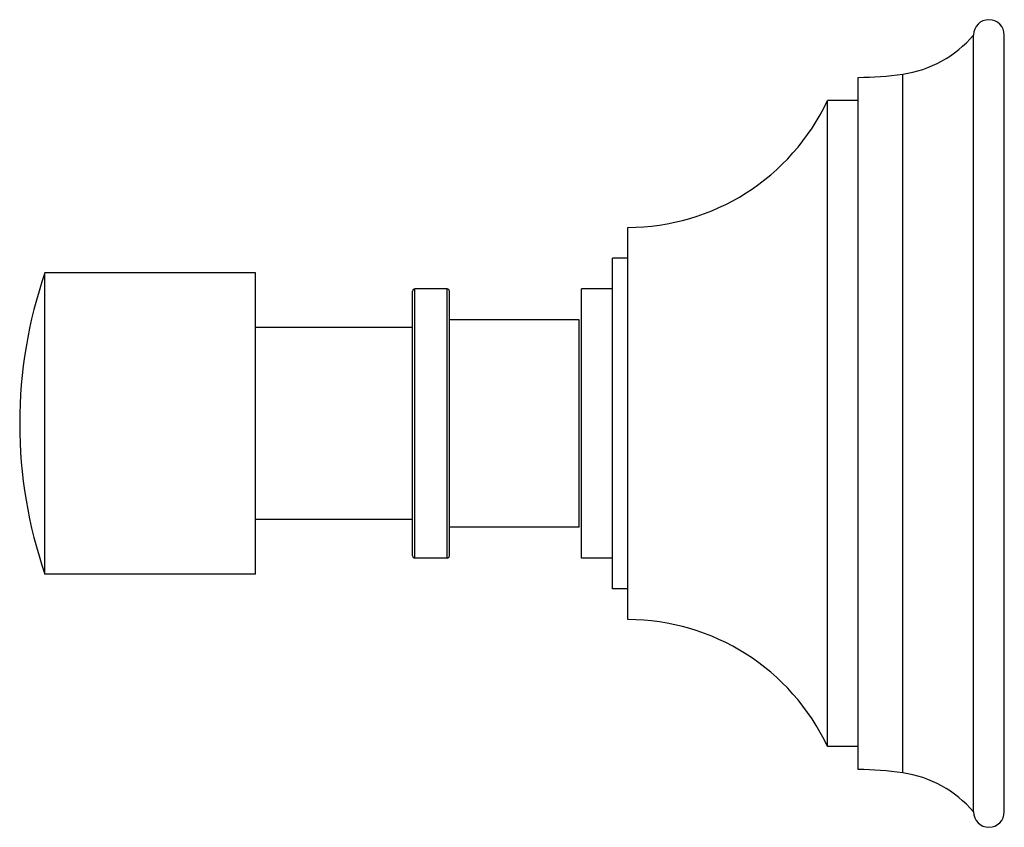
# Model space of a CAD drawing. Units: inches. Extents: x 13.32 to 16.52, y 10.61 to 13.23.
import ezdxf

# ---------------------------------------------------------------- set-up
doc = ezdxf.new("R2010")
doc.units = ezdxf.units.IN
doc.header["$LTSCALE"] = 1.821063
doc.header["$MEASUREMENT"] = 0
doc.layers.get('0').update_dxf_attribs({"linetype": 'CONTINUOUS'})

msp = doc.modelspace()

# ---------------------------------------------------------------- linework, layer by layer
at = {"color": 6, "linetype": 'Continuous'}
for p, q in [((16.4201, 10.6588), (16.4201, 13.1838)), ((16.0451, 10.7963), (16.0451, 13.0463)), ((15.9451, 10.8713), (15.9451, 12.9713)), ((16.0451, 12.9713), (15.9451, 12.9713)), ((15.2951, 11.2838), (15.2951, 12.5588)), ((15.2451, 11.3838), (15.2451, 12.4588)), ((15.2951, 12.4588), (15.2451, 12.4588)), ((13.3991, 11.4313), (13.3991, 12.4113)), ((14.0841, 12.4113), (13.3991, 12.4113)), ((14.0841, 11.4313), (14.0841, 12.4113)), ((14.7073, 12.3588), (14.6029, 12.3588)), ((14.7151, 11.4916), (14.7151, 12.3509)), ((15.1451, 11.4838), (15.1451, 12.3588)), ((15.2451, 12.3588), (15.1451, 12.3588)), ((15.1373, 12.2578), (14.7151, 12.2578)), ((14.5951, 12.2338), (14.0841, 12.2338)), ((13.3171, 11.9221), (13.3171, 11.9204)), ((14.5951, 11.6088), (14.0841, 11.6088)), ((15.1373, 11.5848), (14.7151, 11.5848)), ((14.7073, 11.4838), (14.6029, 11.4838)), ((15.2451, 11.4838), (15.1451, 11.4838)), ((14.0841, 11.4313), (13.3991, 11.4313)), ((15.2951, 11.3838), (15.2451, 11.3838)), ((16.0451, 10.8713), (15.9451, 10.8713))]:
    msp.add_line(p, q, dxfattribs=at)
at = {"color": 9, "linetype": 'Continuous'}
for p, q in [((16.5201, 10.6588), (16.5201, 13.1838)), ((16.1896, 10.7858), (16.1896, 13.0567)), ((14.5951, 11.4916), (14.5951, 12.3509)), ((14.6029, 11.4838), (14.6029, 12.3588)), ((14.7073, 11.4838), (14.7073, 12.3588))]:
    msp.add_line(p, q, dxfattribs=at)
at = {"color": 7, "linetype": 'Continuous'}
msp.add_line((15.1373, 11.5848), (15.1373, 12.2578), dxfattribs=at)
at = {"color": 6, "linetype": 'Continuous'}
for centre, radius, start, end in [((16.4701, 13.1838), 0.05, 0, 180), ((16.1354, 13.4278), 0.375, 278.3059, 319.3969), ((16.0451, 14.0463), 1, 270, 278.3059), ((15.2951, 13.2771), 0.7184, 270, 334.7997), ((14.8171, 11.9221), 1.5, 160.9674, 180), ((14.6029, 12.3509), 0.00781, 90, 180), ((14.7073, 12.3509), 0.00781, 0, 90), ((14.8171, 11.9204), 1.5, 180, 199.0326), ((14.6029, 11.4916), 0.00781, 180, 270), ((14.7073, 11.4916), 0.00781, 270, 360), ((15.2951, 10.5654), 0.7184, 25.2003, 90), ((16.0451, 9.7963), 1, 81.6941, 90), ((16.1354, 10.4147), 0.375, 40.6031, 81.6941), ((16.4701, 10.6588), 0.05, 180, 360)]:
    msp.add_arc(centre, radius, start, end, dxfattribs=at)

doc.saveas('drawing.dxf')
